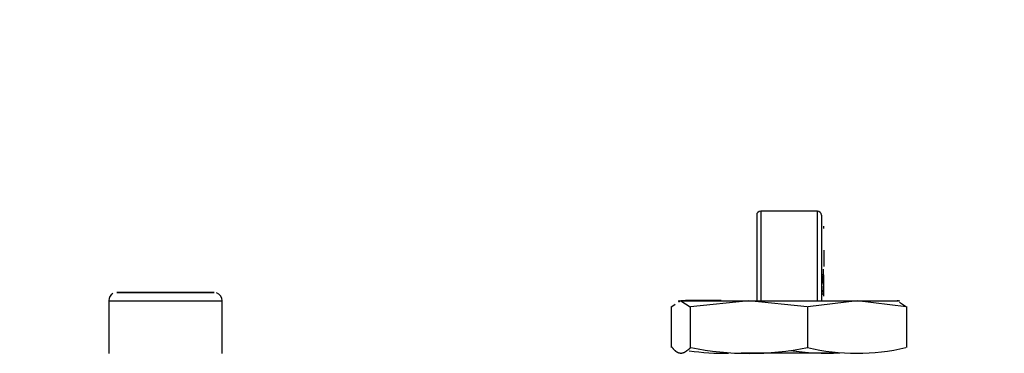
# Model space of a CAD drawing. Units: millimetres. Extents: x 0 to 408, y 0 to 202.
# Drawn here: x 232 to 246, y 139 to 144 of the extents above; entities that cross this region are included whole.
import ezdxf
from ezdxf.enums import TextEntityAlignment as Align
from ezdxf.lldxf.tags import DXFTag

# ---------------------------------------------------------------- set-up
doc = ezdxf.new("R2010")
doc.units = ezdxf.units.MM
doc.layers.add('24883000_TMC60_0', color=7, linetype='Continuous')
doc.layers.add('Predeterminado', color=7, linetype='Continuous')
doc.styles.add('SEACAD_Arial', font='arial.ttf')
tags = doc.linetypes.add('HIDDEN2', pattern=[4.7625, 3.175, -1.5875]).pattern_tags.tags
tags[6:7] = [DXFTag(74, 4), DXFTag(75, 0), DXFTag(340, '0'), DXFTag(46, 0.0), DXFTag(50, 0.0), DXFTag(44, 0.0), DXFTag(45, 0.0)]
tags[4:5] = [DXFTag(74, 4), DXFTag(75, 0), DXFTag(340, '0'), DXFTag(46, 0.0), DXFTag(50, 0.0), DXFTag(44, 0.0), DXFTag(45, 0.0)]
doc.dimstyles.new('SOLE', dxfattribs={"dimtxt": 2.6, "dimasz": 2.08, "dimexe": 1.3, "dimexo": 1.3, "dimgap": 0.65, "dimtad": 1, "dimlfac": 8.333333, "dimdsep": 46, "dimtxsty": 'SEACAD_Arial', "dimblk1": '_SE_FILLED', "dimblk2": '_SE_FILLED', "dimsah": 1, "dimcen": 1.3, "dimadec": 0, "dimazin": 0, "dimtfac": 0.7, "dimtdec": 3, "dimtmove": 0, "dimatfit": 3, "dimfxl": 1, "dimarcsym": 0})

# ---------------------------------------------------------------- blocks, each defined once
blk = doc.blocks.new('SE3')
at = {"layer": '24883000_TMC60_0', "color": 7, "linetype": 'HIDDEN2'}
for p, q in [((242.678, 141.423), (242.678, 140.159)), ((242.678, 141.423), (242.678, 140.161)), ((242.738, 141.483), (242.738, 140.159)), ((243.578, 141.483), (242.738, 141.483)), ((242.738, 141.483), (242.738, 140.159)), ((243.578, 140.159), (243.578, 141.483)), ((243.578, 140.159), (243.578, 141.483)), ((243.638, 141.423), (243.638, 140.191)), ((243.638, 141.423), (243.638, 140.159)), ((243.674, 141.224), (243.674, 141.26)), ((243.674, 140.907), (243.674, 140.661)), ((233.078, 140.157), (233.078, 139.377)), ((234.758, 139.377), (234.758, 140.157)), ((241.418, 139.465), (241.418, 140.071)), ((241.471, 140.101), (241.419, 140.068)), ((241.538, 140.157), (241.515, 140.148)), ((241.556, 140.157), (241.52, 140.133)), ((241.556, 140.157), (241.693, 140.066)), ((241.694, 140.069), (241.694, 139.463)), ((242.564, 140.156), (241.699, 140.066)), ((243.428, 140.065), (242.564, 140.156)), ((243.434, 139.463), (243.434, 140.068)), ((244.166, 140.156), (243.438, 140.065)), ((244.894, 140.066), (244.166, 140.156)), ((244.801, 140.149), (244.778, 140.157)), ((244.796, 140.134), (244.898, 140.066)), ((244.898, 140.069), (244.898, 139.464))]:
    blk.add_line(p, q, dxfattribs=at)
for centre, radius, start, end in [((242.738, 141.423), 0.06, 90, 180), ((243.578, 141.423), 0.06, 0, 90), ((242.85, 140.401), 0.816, 359.6546, 8.7385), ((233.194, 140.159), 0.116, 117.248, 180.6723), ((234.642, 140.161), 0.115, 358.2051, 73.7675), ((242.85, 140.401), 0.816, 351.6068, 353.6756), ((242.154, 142.499), 3.119, 261.2122, 271.9949), ((242.569, 143.76), 4.383, 258.5939, 281.3609), ((243.751, 143.764), 4.384, 262.3756, 272.0882), ((244.158, 142.496), 3.118, 256.5432, 283.5478)]:
    blk.add_arc(centre, radius, start, end, dxfattribs=at)
blk.add_ellipse((233.918, 140.277), major_axis=(0.72, 0), ratio=0.001, dxfattribs=at)
at = {"layer": '24883000_TMC60_0', "color": 7, "linetype": 'Continuous'}
blk.add_ellipse((233.918, 140.157), major_axis=(-0.84, 0), ratio=0.001, start_param=0, end_param=3.141808, dxfattribs=at)
at = {"layer": '24883000_TMC60_0', "color": 7, "linetype": 'HIDDEN2'}
for centre, major_axis, start_param, end_param in [((243.158, 140.157), (1.62, 0), 3.138845, 3.289398), ((243.158, 140.157), (1.62, 0), -4.040985, -3.27937), ((243.158, 140.157), (-1.62, 0), 0.147805, 1.195003), ((243.158, 140.157), (-1.62, 0), 1.195003, 2.2422), ((243.158, 140.157), (-1.62, 0), 2.2422, 3.289398), ((243.158, 139.377), (-1.491, 0), 4.230819, 5.207465)]:
    blk.add_ellipse(centre, major_axis=major_axis, ratio=0.001, start_param=start_param, end_param=end_param, dxfattribs=at)
for points, degree, knots in [([(243.654, 140.261), (243.674, 140.254), (243.674, 140.255), (243.674, 140.258), (243.674, 140.26), (243.674, 140.266), (243.674, 140.27), (243.674, 140.279), (243.674, 140.284), (243.674, 140.294), (243.674, 140.299), (243.674, 140.31), (243.674, 140.315), (243.674, 140.327), (243.674, 140.333), (243.674, 140.343), (243.674, 140.346), (243.674, 140.352), (243.674, 140.355), (243.674, 140.362), (243.674, 140.365), (243.674, 140.372), (243.674, 140.375), (243.674, 140.381), (243.674, 140.382), (243.674, 140.386), (243.674, 140.387), (243.674, 140.393), (243.674, 140.396), (243.674, 140.407), (243.674, 140.414), (243.674, 140.428), (243.674, 140.435), (243.674, 140.449), (243.674, 140.456), (243.674, 140.467), (243.674, 140.47), (243.674, 140.477), (243.674, 140.481), (243.674, 140.491), (243.674, 140.498), (243.674, 140.512), (243.674, 140.518), (243.674, 140.528), (243.674, 140.531), (243.674, 140.537), (243.674, 140.54), (243.654, 140.538)], 3, [0, 0, 0, 0, 0.024859, 0.024859, 0.056533, 0.056533, 0.119882, 0.119882, 0.18323, 0.18323, 0.246579, 0.246579, 0.309927, 0.309927, 0.373276, 0.373276, 0.40495, 0.40495, 0.436624, 0.436624, 0.468298, 0.468298, 0.499973, 0.499973, 0.51581, 0.51581, 0.531647, 0.531647, 0.563321, 0.563321, 0.626669, 0.626669, 0.690018, 0.690018, 0.753366, 0.753366, 0.785041, 0.785041, 0.816715, 0.816715, 0.880063, 0.880063, 0.943412, 0.943412, 0.975086, 0.975086, 1, 1, 1, 1]), ([(243.662, 140.625), (243.662, 140.625), (243.662, 140.625), (243.662, 140.625), (243.662, 140.623), (243.662, 140.621), (243.662, 140.618), (243.662, 140.614), (243.662, 140.61), (243.662, 140.604), (243.662, 140.598), (243.662, 140.592), (243.662, 140.584), (243.662, 140.576), (243.662, 140.568), (243.662, 140.559), (243.662, 140.55), (243.662, 140.541), (243.662, 140.536), (243.661, 140.535)], 3, [0.3226967, 0.3226967, 0.3226967, 0.3226967, 0.3353198, 0.3764433, 0.4174783, 0.4580876, 0.4989339, 0.539777, 0.5812916, 0.6233724, 0.6661904, 0.7090785, 0.7512712, 0.7929079, 0.8342318, 0.8753935, 0.916578, 0.958218, 0.9815599, 0.9815599, 0.9815599, 0.9815599]), ([(243.662, 140.543), (243.662, 140.542), (243.662, 140.541), (243.662, 140.537), (243.662, 140.533), (243.662, 140.523), (243.662, 140.516), (243.662, 140.508), (243.662, 140.508), (243.662, 140.508)], 3, [0.0135728, 0.0135728, 0.0135728, 0.0135728, 0.0256193, 0.0256193, 0.0572447, 0.0572447, 0.1204954, 0.1204954, 0.1208128, 0.1208128, 0.1208128, 0.1208128]), ([(243.662, 140.372), (243.662, 140.37), (243.662, 140.367), (243.662, 140.361), (243.662, 140.357), (243.662, 140.35), (243.662, 140.347), (243.662, 140.34), (243.662, 140.337), (243.662, 140.327), (243.662, 140.321), (243.662, 140.308), (243.662, 140.302), (243.662, 140.291), (243.662, 140.285), (243.662, 140.275), (243.662, 140.27), (243.662, 140.26), (243.662, 140.256), (243.662, 140.25), (243.662, 140.248), (243.662, 140.245), (243.662, 140.245), (243.662, 140.246)], 3, [0.5086262, 0.5086262, 0.5086262, 0.5086262, 0.5316253, 0.5316253, 0.5632506, 0.5632506, 0.594876, 0.594876, 0.6265014, 0.6265014, 0.6897521, 0.6897521, 0.7530029, 0.7530029, 0.8162536, 0.8162536, 0.8795044, 0.8795044, 0.9427551, 0.9427551, 0.9743805, 0.9743805, 0.9864133, 0.9864133, 0.9864133, 0.9864133]), ([(243.674, 140.226), (243.674, 140.226), (243.674, 140.227), (243.674, 140.229), (243.674, 140.235), (243.674, 140.239), (243.674, 140.243), (243.674, 140.245), (243.667, 140.251)], 2, [0.687191, 0.687191, 0.687191, 0.75, 0.75, 0.875, 0.875, 0.9375, 0.9375, 0.9750793, 0.9750793, 0.9750793]), ([(241.702, 139.463), (241.655, 139.421), (241.623, 139.4), (241.589, 139.377), (241.556, 139.377), (241.523, 139.377), (241.489, 139.4), (241.457, 139.422), (241.428, 139.465)], 2, [0, 0, 0, 0.25, 0.25, 0.5, 0.5, 0.75, 0.75, 1, 1, 1])]:
    blk.add_open_spline(points, degree=degree, knots=knots, dxfattribs=at)
blk = doc.blocks.new('DMBLK156')
at = {"layer": 'Predeterminado', "linetype": 'Continuous'}
for points in [[(155.162, 93.989), (155.162, 94.682), (153.082, 94.335)], [(264.458, 93.989), (266.538, 94.335), (264.458, 94.682)]]:
    blk.add_hatch(color=7, dxfattribs=at).paths.add_polyline_path(points)
at = {"layer": 'Predeterminado', "color": 7, "linetype": 'Continuous'}
for p, q in [((153.082, 149.546), (153.082, 93.035)), ((266.538, 128.814), (266.538, 93.035)), ((266.538, 94.335), (153.082, 94.335))]:
    blk.add_line(p, q, dxfattribs=at)
at = {"layer": 'Predeterminado', "color": 7, "linetype": 'Continuous', "style": 'SEACAD_Arial'}
blk.add_text('945.47', height=2.6, dxfattribs=at).set_placement((204.214, 97.585), align=Align.TOP_LEFT)
blk = doc.blocks.new('_SE_FILLED')
at = {"color": 0}
blk.add_line((0, 0), (-1, 0), dxfattribs=at)
blk.add_solid([(0, 0), (-1, -0.1665), (-1, 0.1665), (0, 0)], dxfattribs=at)

msp = doc.modelspace()

# ---------------------------------------------------------------- block references
at = {"layer": 'Predeterminado'}
msp.add_blockref('SE3', (0, 0), dxfattribs=at)

# ---------------------------------------------------------------- dimensions: what is measured, and where the dimension line sits
at = {"layer": 'Predeterminado', "color": 7, "linetype": 'Continuous'}
dim = msp.add_linear_dim(base=(153.08179, 94.33519), p1=(266.53761, 130.11369), p2=(153.08179, 150.84608), text='\\A1;<>', dimstyle='SOLE', dxfattribs=at)
dim.commit()
dim.dimension.update_dxf_attribs({"geometry": 'DMBLK156', "text_midpoint": (209.8097, 94.33519), "dimtype": 160})

doc.saveas('drawing.dxf')
